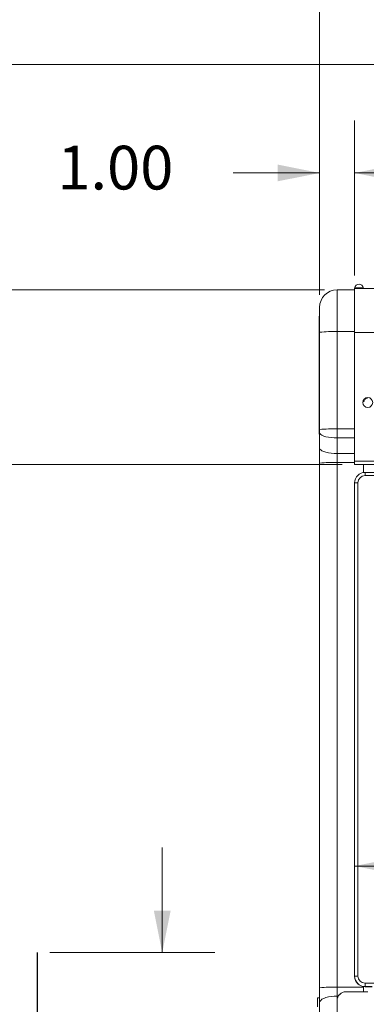
# Model space of a CAD drawing. Units: inches. Extents: x 0.1 to 16.8, y 0.2 to 10.8.
# Drawn here: x 2.2 to 3.1, y 4.4 to 6.7 of the extents above; entities that cross this region are included whole.
import ezdxf

# ---------------------------------------------------------------- set-up
doc = ezdxf.new("R2010")
doc.units = ezdxf.units.IN
doc.header["$MEASUREMENT"] = 0
doc.linetypes.add('HIDDEN', pattern=[0.075, 0.05, -0.025])
doc.layers.add('SLD-0', color=7, linetype='Continuous')
doc.styles.add('SLDTEXTSTYLE1', font='TXT', dxfattribs={"width": 0.7})
doc.dimstyles.new('SLDDIMSTYLE1', dxfattribs={"dimtxt": 0.108778, "dimasz": 0.1, "dimexe": 0, "dimexo": 0.0625, "dimgap": 0.027195, "dimtad": 0, "dimtih": 1, "dimtoh": 1, "dimdec": 1, "dimlfac": 12, "dimrnd": 1e-09, "dimzin": 4, "dimdsep": 46, "dimtxsty": 'SLDTEXTSTYLE1', "dimsah": 1, "dimcen": 0.09, "dimadec": 0, "dimazin": 1, "dimtfac": 1, "dimtdec": 3, "dimtmove": 0, "dimatfit": 0, "dimfxl": 0, "dimfrac": 2, "dimtolj": 1, "dimtzin": 12, "dimarcsym": 0})
doc.dimstyles.new('SLDDIMSTYLE4', dxfattribs={"dimtxt": 0.108778, "dimasz": 0.1, "dimexe": 0, "dimexo": 0.0625, "dimgap": 0.027195, "dimtad": 0, "dimtih": 1, "dimtoh": 1, "dimlfac": 12, "dimrnd": 1e-09, "dimzin": 12, "dimdsep": 46, "dimtxsty": 'SLDTEXTSTYLE1', "dimsah": 1, "dimcen": 0.09, "dimadec": 0, "dimazin": 3, "dimtfac": 1, "dimtdec": 3, "dimtofl": 0, "dimtmove": 0, "dimatfit": 3, "dimfxl": 0, "dimfrac": 2, "dimtolj": 1, "dimtzin": 12, "dimarcsym": 0})
doc.dimstyles.new('SLDDIMSTYLE5', dxfattribs={"dimtxt": 0.108778, "dimasz": 0.1, "dimexe": 0, "dimexo": 0.0625, "dimgap": 0.027195, "dimtad": 0, "dimtih": 1, "dimtoh": 1, "dimdec": 3, "dimlfac": 12, "dimrnd": 1e-09, "dimzin": 12, "dimdsep": 46, "dimtxsty": 'SLDTEXTSTYLE1', "dimsah": 1, "dimcen": 0.09, "dimadec": 0, "dimazin": 3, "dimtfac": 1, "dimtdec": 3, "dimtofl": 0, "dimtmove": 0, "dimatfit": 3, "dimfxl": 0, "dimfrac": 2, "dimtolj": 1, "dimtzin": 12, "dimarcsym": 0})
doc.dimstyles.new('SLDDIMSTYLE7', dxfattribs={"dimtxt": 0.108778, "dimasz": 0.1, "dimexe": 0, "dimexo": 0.0625, "dimgap": 0.027195, "dimtad": 0, "dimtih": 1, "dimtoh": 1, "dimlfac": 12, "dimrnd": 1e-09, "dimzin": 4, "dimdsep": 46, "dimtxsty": 'SLDTEXTSTYLE1', "dimsah": 1, "dimcen": 0.09, "dimadec": 0, "dimazin": 1, "dimtfac": 1, "dimtdec": 3, "dimtmove": 0, "dimatfit": 0, "dimfxl": 0, "dimfrac": 2, "dimtolj": 1, "dimtzin": 12, "dimarcsym": 0})

# ---------------------------------------------------------------- blocks, each defined once
blk = doc.blocks.new('_D_13')
at = {"color": 7, "linetype": 'Continuous', "lineweight": 0}
for p, q in [((2.5884, 4.4873), (2.5884, 4.7373)), ((2.3212, 4.4873), (2.7134, 4.4873)), ((2.9745, 3.7373), (2.4634, 3.7373)), ((2.5884, 3.7373), (2.5884, 3.4873))]:
    blk.add_line(p, q, dxfattribs=at)
for points in [[(2.5884, 4.4873), (2.6084, 4.5873), (2.5684, 4.5873)], [(2.5884, 3.7373), (2.5684, 3.6373), (2.6084, 3.6373)]]:
    blk.add_solid(points, dxfattribs=at)
at = {"color": 7, "linetype": 'Continuous', "lineweight": 0, "char_height": 0.10417, "attachment_point": 1, "style": 'SLDTEXTSTYLE1'}
for s, insert in [('9.0', (2.421, 4.2466, 0.0003)), ('MIN.', (2.421, 4.1077, 0.0003))]:
    blk.add_mtext(s, dxfattribs=dict(at, insert=insert))
blk = doc.blocks.new('_D_15')
at = {"color": 7, "linetype": 'Continuous', "lineweight": 0}
for p, q in [((2.9628, 6.0538), (2.9628, 7.6991)), ((6.5869, 6.0554), (6.5869, 7.6991)), ((2.9628, 7.5741), (4.5237, 7.5741)), ((6.5869, 7.5741), (5.026, 7.5741))]:
    blk.add_line(p, q, dxfattribs=at)
for points in [[(2.9628, 7.5741), (3.0628, 7.5541), (3.0628, 7.5941)], [(6.5869, 7.5741), (6.4869, 7.5941), (6.4869, 7.5541)]]:
    blk.add_solid(points, dxfattribs=at)
at = {"color": 7, "linetype": 'Continuous', "lineweight": 0, "insert": (4.5237, 7.6389, 0.0233), "char_height": 0.10417, "attachment_point": 1, "style": 'SLDTEXTSTYLE1'}
blk.add_mtext('43.49', dxfattribs=at)
blk = doc.blocks.new('_D_16')
at = {"color": 7, "linetype": 'Continuous', "lineweight": 0}
for p, q in [((3.0162, 5.6499), (1.8909, 5.6499)), ((2.0159, 5.6499), (2.0159, 4.763)), ((2.0159, 3.7373), (2.0159, 4.6241)), ((2.9745, 3.7373), (1.8909, 3.7373))]:
    blk.add_line(p, q, dxfattribs=at)
for points in [[(2.0159, 5.6499), (1.9959, 5.5499), (2.0359, 5.5499)], [(2.0159, 3.7373), (2.0359, 3.8373), (1.9959, 3.8373)]]:
    blk.add_solid(points, dxfattribs=at)
at = {"color": 7, "linetype": 'Continuous', "lineweight": 0, "insert": (1.7647, 4.7584, 0.0233), "char_height": 0.10417, "attachment_point": 1, "style": 'SLDTEXTSTYLE1'}
blk.add_mtext('22.95', dxfattribs=at)
blk = doc.blocks.new('_D_17')
at = {"color": 7, "linetype": 'Continuous', "lineweight": 0}
for p, q in [((2.9745, 6.0655), (1.5601, 6.0655)), ((1.6851, 6.0655), (1.6851, 4.9708)), ((1.6851, 3.7373), (1.6851, 4.832)), ((2.9745, 3.7373), (1.5601, 3.7373))]:
    blk.add_line(p, q, dxfattribs=at)
for points in [[(1.6851, 6.0655), (1.6651, 5.9655), (1.7051, 5.9655)], [(1.6851, 3.7373), (1.7051, 3.8373), (1.6651, 3.8373)]]:
    blk.add_solid(points, dxfattribs=at)
at = {"color": 7, "linetype": 'Continuous', "lineweight": 0, "insert": (1.4339, 4.9662, 0.0233), "char_height": 0.10417, "attachment_point": 1, "style": 'SLDTEXTSTYLE1'}
blk.add_mtext('27.94', dxfattribs=at)
blk = doc.blocks.new('_D_18')
at = {"color": 7, "linetype": 'Continuous', "lineweight": 0}
for p, q in [((4.8769, 6.6021), (1.252, 6.6021)), ((1.377, 6.6021), (1.377, 5.2392)), ((1.377, 3.7373), (1.377, 5.1003)), ((2.9745, 3.7373), (1.252, 3.7373))]:
    blk.add_line(p, q, dxfattribs=at)
for points in [[(1.377, 6.6021), (1.357, 6.5021), (1.397, 6.5021)], [(1.377, 3.7373), (1.397, 3.8373), (1.357, 3.8373)]]:
    blk.add_solid(points, dxfattribs=at)
at = {"color": 7, "linetype": 'Continuous', "lineweight": 0, "insert": (1.1258, 5.2346, 0.0233), "char_height": 0.10417, "attachment_point": 1, "style": 'SLDTEXTSTYLE1'}
blk.add_mtext('34.38', dxfattribs=at)
blk = doc.blocks.new('_D_19')
at = {"color": 7, "linetype": 'Continuous', "lineweight": 0}
for p, q in [((2.9628, 6.0538), (2.9628, 6.4689)), ((3.0462, 6.0998), (3.0462, 6.4689)), ((2.9628, 6.3439), (2.7573, 6.3439)), ((3.0462, 6.3439), (3.2962, 6.3439))]:
    blk.add_line(p, q, dxfattribs=at)
for points in [[(2.9628, 6.3439), (2.8628, 6.3639), (2.8628, 6.3239)], [(3.0462, 6.3439), (3.1462, 6.3239), (3.1462, 6.3639)]]:
    blk.add_solid(points, dxfattribs=at)
at = {"color": 7, "linetype": 'Continuous', "lineweight": 0, "insert": (2.3387, 6.4087, 0.0233), "char_height": 0.10417, "attachment_point": 1, "style": 'SLDTEXTSTYLE1'}
blk.add_mtext('1.00', dxfattribs=at)
blk = doc.blocks.new('_D_22')
at = {"color": 7, "linetype": 'Continuous', "lineweight": 0}
for p, q in [((6.7392, 4.5601), (6.7392, 2.9815)), ((2.9578, 3.7174), (2.9578, 2.9815)), ((2.9578, 3.1065), (4.5974, 3.1065)), ((6.7392, 3.1065), (5.0997, 3.1065))]:
    blk.add_line(p, q, dxfattribs=at)
for points in [[(2.9578, 3.1065), (3.0578, 3.0865), (3.0578, 3.1265)], [(6.7392, 3.1065), (6.6392, 3.1265), (6.6392, 3.0865)]]:
    blk.add_solid(points, dxfattribs=at)
at = {"color": 7, "linetype": 'Continuous', "lineweight": 0, "insert": (4.5974, 3.1713, 0.0233), "char_height": 0.10417, "attachment_point": 1, "style": 'SLDTEXTSTYLE1'}
blk.add_mtext('45.38', dxfattribs=at)
blk = doc.blocks.new('_D_23')
at = {"color": 7, "linetype": 'Continuous', "lineweight": 0}
for p, q in [((3.0462, 4.6936), (3.3752, 4.6936)), ((4.2902, 4.6936), (3.9612, 4.6936))]:
    blk.add_line(p, q, dxfattribs=at)
for points in [[(3.0462, 4.6936), (3.1462, 4.6736), (3.1462, 4.7136)], [(4.2902, 4.6936), (4.1902, 4.7136), (4.1902, 4.6736)]]:
    blk.add_solid(points, dxfattribs=at)
at = {"color": 7, "linetype": 'Continuous', "lineweight": 0, "insert": (3.3752, 4.7584, 0.0233), "char_height": 0.10417, "attachment_point": 1, "style": 'SLDTEXTSTYLE1'}
blk.add_mtext('14.928', dxfattribs=at)

msp = doc.modelspace()

# ---------------------------------------------------------------- linework, layer by layer
at = {"color": 7, "linetype": 'Continuous', "lineweight": 15}
for p, q in [((3.0045158, 6.0654797), (3.0045158, 5.9659969)), ((3.0461824, 6.0654797), (3.0045158, 6.0654797)), ((6.4098113, 6.0683964), (3.0461824, 6.0683964)), ((3.0461824, 6.0683964), (3.0461824, 5.9638438)), ((3.0463795, 6.0704125), (3.0668188, 6.0704125)), ((2.9628491, 6.0029797), (2.9620159, 6.0029797)), ((2.9620159, 6.0029797), (2.9620159, 5.9196464)), ((2.9628491, 5.9645427), (2.9628491, 6.0238132)), ((2.9628491, 5.7329231), (2.9628491, 5.9645427)), ((3.0045158, 5.9659969), (3.0045158, 5.7343773)), ((3.0461824, 5.9638438), (3.0461824, 5.6579642)), ((2.9628491, 5.9196464), (2.9620159, 5.9196464)), ((2.9620159, 5.9196464), (2.9620159, 5.7842297)), ((3.0683491, 5.7991134), (3.0683491, 5.799104)), ((2.9620159, 5.7842297), (2.9620159, 5.7217297)), ((2.9628491, 5.7842297), (2.9620159, 5.7842297)), ((2.9628491, 5.7217297), (2.9620159, 5.7217297)), ((2.9628491, 5.7257583), (2.9628491, 5.7329231)), ((2.9628491, 5.6887891), (2.9628491, 5.7257583)), ((3.0045158, 5.7343773), (3.0045158, 5.7128824)), ((3.0045158, 5.7128824), (3.0045158, 5.6759133)), ((2.9628491, 5.6529643), (2.9628491, 5.6887891)), ((3.0045158, 5.6759133), (3.0045158, 5.6544185)), ((2.9628491, 4.4037259), (2.9628491, 5.6529643)), ((3.0045158, 5.6544185), (3.0045158, 4.40518)), ((3.0461824, 5.6579642), (4.2653491, 5.6579642)), ((3.0461824, 5.6579642), (3.0461824, 5.6498625)), ((4.2653491, 5.6498625), (3.0461824, 5.6498625)), ((3.0461824, 5.6498625), (3.0461824, 5.6495832)), ((3.0745158, 5.6494088), (3.0511825, 5.6494088)), ((3.0670159, 5.6494088), (3.0670159, 5.6304945)), ((4.2654325, 5.6308109), (3.0709325, 5.6308109)), ((3.0461824, 5.5891649), (3.0461824, 5.6060712)), ((3.0540159, 5.6063446), (3.0540159, 4.4315714)), ((4.2654325, 5.623251), (3.0709325, 5.623251)), ((3.0461824, 4.431298), (3.0461824, 5.5891649)), ((3.0461824, 4.4308443), (3.0461824, 4.431298)), ((3.0709325, 4.4065631), (3.0709325, 4.414665)), ((3.0709325, 4.414665), (4.2654325, 4.414665)), ((2.9628491, 4.3683397), (2.9628491, 4.4037259)), ((3.0045158, 4.40518), (3.0045158, 4.3839483)), ((3.0670159, 4.40518), (3.0045158, 4.40518)), ((3.0774325, 4.3940631), (3.0253491, 4.3940631)), ((3.0670159, 4.4064211), (3.0670159, 4.40518)), ((3.0670159, 4.40518), (3.0670159, 4.3940631)), ((3.0709325, 4.4065631), (3.0709325, 4.4061094)), ((3.0876927, 4.4061094), (3.0709325, 4.4061094)), ((2.9628491, 4.3793131), (2.9578492, 4.3793131)), ((2.9578492, 4.3793131), (2.9578492, 4.3584798)), ((2.9628491, 4.3446353), (2.9628491, 4.3683397)), ((3.0045158, 3.7487298), (3.0045158, 4.3732298))]:
    msp.add_line(p, q, dxfattribs=at)
at = {"color": 8, "linetype": 'Continuous', "lineweight": 15}
for p, q in [((3.0461824, 5.9659969), (3.0045158, 5.9659969)), ((3.1295159, 5.9638438), (3.0461824, 5.9638438)), ((3.0461824, 5.7343773), (3.0045158, 5.7343773)), ((3.0461824, 5.7128824), (3.0045158, 5.7128824)), ((3.0461824, 5.6759133), (3.0045158, 5.6759133)), ((3.0461824, 5.6544185), (3.0045158, 5.6544185)), ((3.0709325, 5.623251), (3.0709325, 5.6308109)), ((3.0878491, 4.4065631), (3.0709325, 4.4065631)), ((3.0045158, 4.3839483), (3.0045158, 4.3732298)), ((3.0074847, 4.3839483), (3.0045158, 4.3839483))]:
    msp.add_line(p, q, dxfattribs=at)
at = {"color": 7, "linetype": 'HIDDEN', "lineweight": 0}
for p, q in [((3.0774325, 4.3940631), (3.0253491, 4.3940631)), ((3.0045158, 3.7487298), (3.0045158, 4.3732298))]:
    msp.add_line(p, q, dxfattribs=at)
at = {"color": 7, "linetype": 'Continuous', "lineweight": 15, "flags": 128}
for points in [[(3.0045158, 5.7128824), (2.9972806, 5.7130782), (2.9902649, 5.713659), (2.9836826, 5.7146076), (2.9777331, 5.7158949), (2.9725972, 5.7174819), (2.9684314, 5.7193205), (2.965362, 5.7213544), (2.9634821, 5.7235223), (2.9628491, 5.7257583)], [(3.0045158, 5.6759133), (2.9972806, 5.6761088), (2.9902649, 5.6766898), (2.9836826, 5.6776383), (2.9777331, 5.6789256), (2.9725972, 5.6805127), (2.9684314, 5.6823511), (2.965362, 5.6843852), (2.9634821, 5.6865532), (2.9628491, 5.6887891)], [(3.0045158, 4.3839483), (2.9972806, 4.3837112), (2.9902649, 4.383007), (2.9836826, 4.3818571), (2.9777331, 4.3802966), (2.9725972, 4.3783727), (2.9684314, 4.376144), (2.965362, 4.3736781), (2.9634821, 4.3710501), (2.9628491, 4.3683397)]]:
    msp.add_lwpolyline(points, dxfattribs=at)
at = {"color": 7, "linetype": 'Continuous', "lineweight": 15}
msp.add_circle((3.077434, 5.7972838), 0.0117061, dxfattribs=at)
for centre, radius, start, end in [((3.0565992, 6.0683964), 0.0104167, 11.1599369, 168.8400631), ((3.0045158, 6.0238131), 0.0416667, 90, 180), ((3.0439267, 6.0708964), 0.0025, 334.4623387, 348.8400631), ((3.0692716, 6.0708964), 0.0025, 191.1599369, 270), ((2.9936832, 5.6787107), 0.2874903, 87.840572, 96.1569553), ((3.0774289, 5.7971384), 0.0117048, 89.982666, 179.9819157), ((3.0774289, 5.7991115), 0.0090798, 89.9773007, 179.9875336), ((3.0774286, 5.7991023), 0.0090795, 89.9755633, 179.9892709), ((2.9936832, 5.4470911), 0.2874903, 87.840572, 96.1569553), ((2.9936825, 5.3671515), 0.2874712, 87.840295, 96.1572324), ((3.0499312, 5.6852915), 0.0359045, 264.0067861, 271.997194), ((3.070925, 5.6060636), 0.0247426, 89.9826415, 179.9822635), ((3.0520585, 5.5500642), 0.0563145, 88.0081376, 95.9894161), ((3.0709274, 5.6063395), 0.0169115, 89.9826349, 179.9825823), ((3.0520602, 4.3752411), 0.0563642, 88.0116658, 95.985888), ((3.0709251, 4.4313058), 0.0247427, 180.0180107, 270.0171976), ((3.0709274, 4.4315765), 0.0169115, 180.0174613, 270.0173215), ((3.0709251, 4.4308521), 0.0247427, 180.0180089, 270.0170861), ((2.9936846, 4.1178534), 0.2875306, 87.841156, 96.1563713), ((3.0253492, 4.3732298), 0.0208333, 90, 180)]:
    msp.add_arc(centre, radius, start, end, dxfattribs=at)
at = {"color": 7, "linetype": 'HIDDEN', "lineweight": 0}
msp.add_arc((3.0253492, 4.3732298), 0.0208333, 90, 180, dxfattribs=at)
msp.add_arc((3.0253492, 4.3732298), 0.0208333, 90, 180, dxfattribs=at)
msp.add_arc((3.0253492, 4.3732298), 0.0208333, 90, 180, dxfattribs=at)
at = {"color": 7, "linetype": 'Continuous', "lineweight": 15}
msp.add_open_spline([(3.0461824, 6.0683964), (3.0461824, 6.0684098), (3.0461824, 6.0684876), (3.0461824, 6.0695825), (3.0461824, 6.0697787), (3.0461824, 6.0698186)], degree=3, knots=[0, 0, 0, 0, 0.141839276, 0.82513828, 1, 1, 1, 1], dxfattribs=at)
at = {"layer": 'SLD-0'}
msp.add_line((2.2911825, 3.7514868), (2.2911825, 4.4873131), dxfattribs=at)

# ---------------------------------------------------------------- dimensions: what is measured, and where the dimension line sits
at = {"color": 7, "linetype": 'Continuous', "lineweight": 0}
for base, p1, p2, angle, picture, middle in [((6.5869358, 7.5740696), (2.9628492, 6.0238131), (6.5869358, 6.0253786), 0, '_D_15', (4.7748925, 7.5740696)), ((1.3769885, 6.6021356), (3.0045158, 3.7373131), (4.906856, 6.6021356), 90, '_D_18', (1.3769885, 5.1697244)), ((1.6850551, 6.0654798), (3.0045158, 3.7373131), (3.0045158, 6.0654798), 90, '_D_17', (1.6850551, 4.9013964)), ((2.0158878, 5.6498624), (3.0045158, 3.7373131), (3.0461825, 5.6498624), 90, '_D_16', (2.0158878, 4.6935877)), ((6.7392213, 3.1064748), (2.9578492, 3.7473964), (6.7392213, 4.59006), 0, '_D_22', (4.8485352, 3.1064748))]:
    dim = msp.add_linear_dim(base=base, p1=p1, p2=p2, angle=angle, dimstyle='SLDDIMSTYLE4', dxfattribs=at)
    dim.commit()
    dim.dimension.update_dxf_attribs({"geometry": picture, "text_midpoint": middle, "dimtype": 160})
for base, p1, p2, dimstyle, picture, middle in [((3.0461825, 6.3438872), (2.9628492, 6.0238131), (3.0461825, 6.0698187), 'SLDDIMSTYLE7', '_D_19', (2.5480045, 6.3438872)), ((4.2901825, 4.6935877), (3.0461825, 4.431298), (4.2901825, 4.431298), 'SLDDIMSTYLE5', '_D_23', (3.6681825, 4.6935877))]:
    dim = msp.add_linear_dim(base=base, p1=p1, p2=p2, dimstyle=dimstyle, dxfattribs=at)
    dim.commit()
    dim.dimension.update_dxf_attribs({"geometry": picture, "text_midpoint": middle, "dimtype": 160})
dim = msp.add_linear_dim(base=(2.5884312, 3.7373131), p1=(2.2911825, 4.4873131), p2=(3.0045158, 3.7373131), angle=90, text='<>\\PMIN.', dimstyle='SLDDIMSTYLE1', dxfattribs=at)
dim.commit()
dim.dimension.update_dxf_attribs({"geometry": '_D_13', "text_midpoint": (2.5884312, 4.1123131), "dimtype": 160})

doc.saveas('drawing.dxf')
